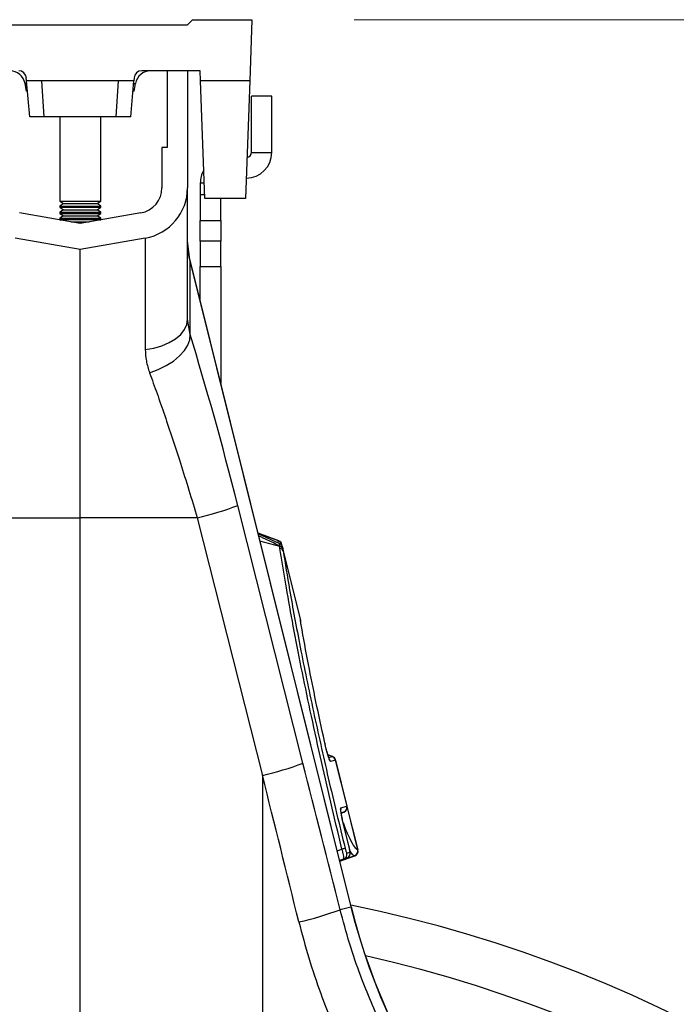
# Model space of a CAD drawing. Units: millimetres. Extents: x 875 to 16823, y 886 to 7924.
# Drawn here: x 15757 to 15886, y 4268 to 4461 of the extents above; entities that cross this region are included whole.
import ezdxf

# ---------------------------------------------------------------- set-up
doc = ezdxf.new("R2010")
doc.units = ezdxf.units.MM
doc.linetypes.add('SLD-SOLID', pattern=[0])
doc.layers.get('0').update_dxf_attribs({"linetype": 'CONTINUOUS'})
doc.layers.add('ACO_DIMS', color=8, linetype='CONTINUOUS')
doc.layers.add('ACO_DRAINAGE', color=7, linetype='CONTINUOUS')

# ---------------------------------------------------------------- blocks, each defined once
blk = doc.blocks.new('ACO_-_32820_-_MALE_END')
at = {"layer": 'ACO_DRAINAGE', "linetype": 'SLD-SOLID'}
for p, q in [((21, 919), (22, 920)), ((22, 920), (33.6, 920)), ((33.6, 920), (33.18, 908)), ((-21, 919), (21, 919)), ((23.5, 910), (12.05, 910)), ((17, 910), (17, 895)), ((21, 910), (21, 887.09)), ((23.57, 908), (23.5, 910)), ((-10.5, 908), (-10.56, 908.63)), ((-9.89, 901), (-10.5, 908)), ((-7.5, 908), (-10.5, 908)), ((-7.04, 901), (-7.5, 908)), ((7.5, 908), (-7.5, 908)), ((7.04, 901), (7.5, 908)), ((10.5, 908), (7.5, 908)), ((9.89, 901), (10.5, 908)), ((10.56, 908.63), (10.5, 908)), ((33.18, 908), (23.57, 908)), ((24.37, 885), (23.57, 908)), ((33.18, 908), (32.37, 885)), ((-10.54, 906), (-10.81, 907.52)), ((-10.81, 907.52), (-10.46, 907.52)), ((10.46, 907.52), (10.81, 907.52)), ((10.54, 906), (10.81, 907.52)), ((-10.33, 906), (-10.54, 906)), ((10.54, 906), (10.33, 906)), ((33.5, 894), (33.5, 905)), ((37.5, 905), (33.5, 905)), ((37.5, 894), (37.5, 905)), ((-7.04, 901), (-9.89, 901)), ((7.04, 901), (-7.04, 901)), ((-4, 901), (-4, 884.48)), ((4, 884.48), (4, 901)), ((9.89, 901), (7.04, 901)), ((16, 895), (16, 887.09)), ((17, 895), (16, 895)), ((33.5, 894), (37.5, 894)), ((21, 861.38), (21, 887.09)), ((23.5, 888), (23.5, 885.68)), ((24.27, 888), (23.5, 888)), ((23.5, 885.68), (23.5, 880.68)), ((24.35, 885.68), (23.5, 885.68)), ((32.37, 885), (24.37, 885)), ((27.5, 880.68), (27.5, 885)), ((-4, 884.48), (-3.31, 884)), ((-4, 884.48), (4, 884.48)), ((-3.31, 884), (-4, 883.52)), ((-4, 883.52), (-4, 883.28)), ((-4, 883.52), (4, 883.52)), ((-4, 883.28), (-3.31, 882.8)), ((-4, 883.28), (4, 883.28)), ((-3.31, 884), (3.31, 884)), ((3.31, 884), (4, 884.48)), ((4, 883.52), (3.31, 884)), ((3.31, 882.8), (4, 883.28)), ((4, 883.28), (4, 883.52)), ((0, 880.08), (-11.87, 882.17)), ((-3.31, 882.8), (-4, 882.32)), ((-4, 882.32), (-4, 882.08)), ((-4, 882.32), (4, 882.32)), ((-4, 882.08), (-3.31, 881.6)), ((-4, 882.08), (4, 882.08)), ((-3.31, 881.6), (-4, 881.12)), ((-4, 881.12), (-4, 880.88)), ((-4, 881.12), (4, 881.12)), ((-3.31, 882.8), (3.31, 882.8)), ((-3.31, 881.6), (3.31, 881.6)), ((11.87, 882.17), (0, 880.08)), ((4, 882.32), (3.31, 882.8)), ((3.31, 881.6), (4, 882.08)), ((4, 881.12), (3.31, 881.6)), ((4, 882.08), (4, 882.32)), ((4, 880.88), (4, 881.12)), ((-4, 880.88), (-3.81, 880.75)), ((-4, 880.88), (4, 880.88)), ((-1.83, 880.4), (1.83, 880.4)), ((3.81, 880.75), (4, 880.88)), ((23.5, 880.68), (27.5, 880.68)), ((23.5, 876.66), (23.5, 880.68)), ((27.5, 880.68), (27.5, 876.66)), ((0, 875), (-12.74, 877.25)), ((12.74, 877.25), (0, 875)), ((12.74, 877.25), (12.74, 855.45)), ((21.45, 873.05), (21, 876.68)), ((27.5, 876.66), (23.5, 876.66)), ((23.5, 876.66), (23.5, 871.66)), ((27.5, 871.66), (27.5, 876.66)), ((0, 822.5), (0, 875)), ((53.05, 746.3), (21.45, 873.05)), ((21.5, 872.68), (21.45, 873.05)), ((21.5, 858.36), (21.5, 872.68)), ((21.5, 872.68), (53.01, 746.29)), ((23.5, 871.66), (27.5, 871.66)), ((23.5, 864.82), (23.5, 871.66)), ((27.5, 871.66), (27.5, 848.77)), ((20.4, 859.32), (20.85, 860.33)), ((20.85, 860.33), (21, 861.38)), ((21.5, 858.36), (21, 861.38)), ((18.66, 857.51), (19.66, 858.37)), ((19.66, 858.37), (20.4, 859.32)), ((21.45, 857.35), (21.5, 858.36)), ((14.42, 855.72), (16, 856.17)), ((16, 856.17), (17.43, 856.77)), ((17.43, 856.77), (18.66, 857.51)), ((20.41, 855.21), (21.08, 856.29)), ((21.08, 856.29), (21.45, 857.35)), ((12.74, 855.45), (14.42, 855.72)), ((18.25, 853.17), (19.46, 854.16)), ((19.46, 854.16), (20.41, 855.21)), ((15.26, 851.5), (16.84, 852.27)), ((16.84, 852.27), (18.25, 853.17)), ((13.57, 850.87), (15.26, 851.5)), ((43.61, 774.45), (30.83, 824.91)), ((-22.9, 822.5), (0, 822.5)), ((22.9, 822.5), (0, 822.5)), ((0, 699.8), (0, 822.5)), ((22.9, 822.5), (35.68, 772.04)), ((38.85, 817.98), (34.81, 819.45)), ((38.8, 817.94), (34.83, 819.38)), ((39.07, 817.4), (34.83, 819.37)), ((39.05, 816.85), (35.19, 817.92)), ((38.68, 817.57), (38.8, 817.94)), ((38.8, 817.94), (38.8, 817.94)), ((38.8, 817.94), (38.8, 817.94)), ((39.43, 817.25), (39.43, 817.24)), ((39.43, 817.25), (39.49, 817)), ((39.61, 816.74), (39.47, 817.28)), ((43.12, 802.64), (39.61, 816.74)), ((39.65, 816.5), (39.68, 816.38)), ((39.68, 816.38), (39.74, 816.01)), ((39.74, 816.01), (43.13, 802.42)), ((49.37, 775.76), (48.48, 776.08)), ((49.32, 775.74), (48.49, 776.05)), ((48.65, 775.55), (49.32, 775.74)), ((49.95, 775.05), (49, 774.77)), ((49.95, 775.05), (49.95, 775.05)), ((49.95, 775.05), (52.2, 766.03)), ((52.25, 766.05), (50, 775.06)), ((35.68, 772.04), (35.68, 696.79)), ((51.03, 765.69), (52.19, 766.03)), ((52.19, 766.03), (52.2, 766.03)), ((54.38, 757.48), (52.25, 766.05)), ((52.27, 765.72), (54.33, 757.49)), ((51.56, 764.85), (51.08, 764.71)), ((51.09, 764.67), (51.64, 764.87)), ((51.56, 764.85), (51.09, 764.68)), ((51.57, 764.85), (51.56, 764.85)), ((52.66, 757.97), (51.42, 763.04)), ((50.31, 757.28), (51.24, 757.62)), ((50.8, 755.33), (52.18, 755.84)), ((53.7, 756.31), (50.81, 755.26)), ((50.82, 755.23), (53.77, 756.31)), ((52.18, 755.84), (51.57, 755.65)), ((52.19, 756.84), (52.8, 757.02)), ((54.32, 757.49), (54.33, 757.49)), ((51.57, 755.65), (50.79, 755.37)), ((50.88, 745.76), (53.01, 746.29)), ((53.01, 746.29), (53.05, 746.3))]:
    blk.add_line(p, q, dxfattribs=at)
for centre, radius, start, end in [((-13.77, 907), 3, 10, 90), ((-12.05, 908.5), 1.5, 5, 90), ((12.05, 908.5), 1.5, 90, 175), ((13.77, 907), 3, 90, 170), ((32.5, 894), 5, 270, 0), ((32.5, 894), 1, 278.789, 0), ((28.5, 888), 5, 149.7613, 180), ((11, 887.09), 5, 280, 0), ((11, 887.09), 10, 280, 0), ((34.32, 876.29), 13.32, 180.0135, 195.7654), ((10.58, 877.3), 56.17, 282.675, 291.136), ((38.45, 817), 1, 14.22, 69.6768), ((38.45, 817), 1, 14.2095, 69.6771), ((38.5, 817.04), 1, 14.0066, 69.9878), ((38.95, 816.23), 0.755, 21.2558, 84.2175), ((38.97, 816.1), 0.761, 21.8138, 84.0123), ((39.01, 815.7), 0.787, 23.1948, 82.7966), ((48.03, 774.53), 1, 14.0161, 38.157), ((48.98, 774.81), 1, 13.974, 69.7239), ((48.97, 774.81), 1, 13.9882, 69.7187), ((49.03, 774.82), 1, 13.9887, 69.9974), ((23.36, 826.85), 56.17, 282.675, 291.136), ((50.06, 765.45), 1, 344.3334, 14.0263), ((51.22, 765.79), 0.998, 290.1258, 14.1162), ((51.23, 765.79), 0.998, 290.1237, 14.1184), ((51.28, 765.81), 1, 289.9829, 14.0109), ((53.37, 749.39), 8.5, 100.1779, 104.4876), ((51.23, 756.59), 0.998, 290.1258, 14.1162), ((51.84, 756.77), 0.998, 290.1258, 14.1162), ((53.35, 757.25), 1, 290.3298, 13.8716), ((53.35, 757.25), 1, 290.3192, 13.886), ((53.41, 757.24), 1, 289.9754, 14.0056), ((0, 487), 265, 0, 78.4717), ((174.37, 776.55), 125.08, 194, 238.9425), ((174.37, 776.55), 125.04, 194, 238.9425), ((28.97, 804.4), 62.6, 282.7659, 290.4816), ((0, 487), 255.87, 0, 77.3913)]:
    blk.add_arc(centre, radius, start, end, dxfattribs=at)
for centre, major_axis, ratio, start_param, end_param in [((25.66, 822.03), (-16.45, 65.45), 0.084778, 4.73507, 5.279444), ((132.17, 237.62), (-508.17, 2053.77), 0.021014, 4.957199, 4.971646), ((122.51, 235.21), (-498.2, 2053.77), 0.020648, 4.95739, 4.971837)]:
    blk.add_ellipse(centre, major_axis=major_axis, ratio=ratio, start_param=start_param, end_param=end_param, dxfattribs=at)
for points, knots in [([(12.74, 855.45), (12.77, 854.69), (12.84, 853.16), (13.33, 851.64), (13.57, 850.87)], [0, 0, 0, 0, 0.494397, 1, 1, 1, 1]), ([(13.57, 850.87), (14.06, 849.52), (15.04, 846.83), (16.54, 842.49), (18.07, 837.95), (19.65, 833.08), (21.27, 827.92), (22.36, 824.31), (22.9, 822.5)], [0, 0, 0, 0, 0.157893, 0.316866, 0.479229, 0.642758, 0.820602, 1, 1, 1, 1]), ([(39.03, 816.98), (38.25, 817.36), (36.89, 818.02), (35.52, 818.66), (34.94, 818.94)], [0, 0, 0, 0, 0.57376, 1, 1, 1, 1]), ([(38.8, 817.94), (38.81, 817.95), (38.84, 817.97), (38.84, 817.98), (38.85, 817.98)], [0, 0, 0, 0, 0.32078, 1, 1, 1, 1]), ([(38.8, 817.94), (38.8, 817.94), (38.8, 817.94), (38.8, 817.94), (38.8, 817.94)], [0, 0, 0, 0, 0.002879, 1, 1, 1, 1]), ([(39.03, 816.98), (39.03, 817.04), (39.05, 817.21), (39.06, 817.38), (39.06, 817.39), (39.06, 817.4)], [0, 0, 0, 0, 0.246003, 0.655762, 1, 1, 1, 1]), ([(39.61, 816.74), (39.61, 816.74), (39.6, 816.78), (39.56, 816.92), (39.44, 817.13), (39.25, 817.32), (39.11, 817.37), (39.06, 817.39)], [0, 0, 0, 0, 0.012008, 0.111428, 0.49797, 0.825268, 1, 1, 1, 1]), ([(39.05, 816.85), (39.05, 816.85), (39.04, 816.9), (39.03, 816.94), (39.03, 816.98)], [0, 0, 0, 0, 0.000334, 1, 1, 1, 1]), ([(39.11, 816.48), (39.09, 816.6), (39.07, 816.73), (39.05, 816.85), (39.05, 816.85)], [0, 0, 0, 0, 0.999892, 1, 1, 1, 1]), ([(51.24, 757.62), (50.5, 760.69), (49.02, 766.82), (46.95, 775.9), (45.01, 784.76), (43.25, 793.27), (41.68, 801.34), (40.68, 806.89), (39.82, 811.96), (39.43, 814.45), (39.11, 816.48)], [0, 0, 0, 0, 0.139986, 0.280419, 0.420408, 0.560489, 0.701014, 0.841098, 0.870908, 1, 1, 1, 1]), ([(39.47, 817.28), (39.47, 817.28), (39.48, 817.29), (39.46, 817.27), (39.44, 817.25), (39.43, 817.25)], [0, 0, 0, 0, 0.000039, 0.679149, 1, 1, 1, 1]), ([(39.61, 816.74), (39.61, 816.74), (39.61, 816.73), (39.63, 816.63), (39.65, 816.54), (39.65, 816.5)], [0, 0, 0, 0, 0.340121, 0.750041, 1, 1, 1, 1]), ([(39.74, 816.01), (40.13, 813.52), (40.79, 809.4), (41.95, 802.96), (43.06, 797.16), (44.29, 791.02), (45.63, 784.64), (47.06, 778.13), (48.57, 771.49), (50.17, 764.68), (51.3, 760.07), (51.87, 757.76)], [0, 0, 0, 0, 0.158883, 0.262587, 0.366292, 0.47298, 0.579666, 0.68325, 0.786832, 0.893416, 1, 1, 1, 1]), ([(43.15, 802.37), (43.15, 802.4), (43.15, 802.42), (43.14, 802.48), (43.14, 802.49), (43.14, 802.52), (43.14, 802.57), (43.12, 802.61), (43.12, 802.64)], [0, 0, 0, 0, 0.764219, 0.783123, 0.795195, 0.814254, 0.90018, 1, 1, 1, 1]), ([(43.13, 802.42), (43.12, 802.49), (43.12, 802.64), (43.12, 802.64), (43.12, 802.64)], [0, 0, 0, 0, 0.4575827, 1, 1, 1, 1]), ([(43.25, 801.51), (43.21, 801.77), (43.15, 802.13), (43.13, 802.35), (43.13, 802.42)], [0, 0, 0, 0, 0.712132, 1, 1, 1, 1]), ([(43.16, 802.22), (43.16, 802.28), (43.15, 802.42), (43.15, 802.46), (43.15, 802.47), (43.15, 802.47)], [0, 0, 0, 0, 0.418433, 0.897603, 1, 1, 1, 1]), ([(47.81, 778.74), (47.24, 781.33), (46.13, 786.5), (44.58, 794.19), (43.71, 798.96), (43.25, 801.51)], [0, 0, 0, 0, 0.320469, 0.636839, 1, 1, 1, 1]), ([(48.81, 775.12), (48.81, 775.12), (48.81, 775.13), (48.75, 775.26), (48.65, 775.54), (48.48, 776.07), (48.27, 776.82), (48.04, 777.73), (47.87, 778.44), (47.8, 778.8), (47.78, 778.86)], [0, 0, 0, 0, 0.044082, 0.114809, 0.224782, 0.366679, 0.543256, 0.738608, 0.956589, 1, 1, 1, 1]), ([(49, 774.77), (48.98, 774.79), (48.92, 774.82), (48.76, 775.2), (48.56, 775.79), (48.34, 776.55), (48.07, 777.57), (47.9, 778.3), (47.81, 778.74)], [0, 0, 0, 0, 0.148789, 0.298058, 0.439951, 0.587293, 0.75708, 1, 1, 1, 1]), ([(49.32, 775.75), (49.33, 775.75), (49.36, 775.76), (49.37, 775.76), (49.37, 775.76)], [0, 0, 0, 0, 0.32462, 1, 1, 1, 1]), ([(49.32, 775.74), (49.32, 775.74), (49.32, 775.75), (49.32, 775.75), (49.32, 775.75)], [0, 0, 0, 0, 0.001267, 1, 1, 1, 1]), ([(50, 775.06), (50, 775.06), (50.01, 775.06), (49.99, 775.06), (49.96, 775.05), (49.95, 775.05)], [0, 0, 0, 0, 0.00007, 0.675431, 1, 1, 1, 1]), ([(51.42, 763.04), (51.35, 763.35), (51.2, 763.98), (51.05, 764.79), (50.98, 765.38), (50.98, 765.65), (51.02, 765.68), (51.03, 765.69)], [0, 0, 0, 0, 0.222784, 0.445579, 0.668735, 0.896688, 1, 1, 1, 1]), ([(52.2, 766.03), (52.21, 766.04), (52.24, 766.05), (52.24, 766.05), (52.25, 766.05)], [0, 0, 0, 0, 0.4512539, 1, 1, 1, 1]), ([(51.43, 763.03), (51.36, 763.31), (51.22, 763.9), (51.09, 764.62), (51.03, 765.06), (51.02, 765.26), (51.02, 765.25), (51.02, 765.25)], [0, 0, 0, 0, 0.266478, 0.543023, 0.783156, 0.940666, 1, 1, 1, 1]), ([(51.62, 764.87), (51.62, 764.87), (51.61, 764.87), (51.58, 764.86), (51.57, 764.85)], [0, 0, 0, 0, 0.548769, 1, 1, 1, 1]), ([(51.48, 762.81), (51.57, 762.55), (52.05, 761.24), (52.81, 759.56), (53.71, 757.86), (54.11, 757.62), (54.32, 757.49)], [0, 0, 0, 0, 0.074202, 0.363767, 0.676283, 1, 1, 1, 1]), ([(51.57, 755.65), (51.59, 755.69), (51.64, 755.76), (51.6, 756.17), (51.49, 756.73), (51.36, 757.24), (51.27, 757.54), (51.24, 757.62)], [0, 0, 0, 0, 0.2352294, 0.4773531, 0.7050615, 0.9112015, 1, 1, 1, 1]), ([(51.87, 757.76), (51.88, 757.72), (51.92, 757.57), (51.99, 757.31), (52.08, 757.04), (52.15, 756.86), (52.18, 756.84), (52.19, 756.84)], [0, 0, 0, 0, 0.0862341, 0.2861824, 0.5103532, 0.7555555, 1, 1, 1, 1]), ([(52.28, 755.9), (52.34, 755.92), (52.48, 755.98), (52.65, 756.17), (52.78, 756.39), (52.84, 756.6), (52.85, 756.78), (52.85, 756.98), (52.82, 757.22), (52.75, 757.59), (52.67, 757.93), (52.62, 758.12), (52.61, 758.16)], [0, 0, 0, 0, 0.066487, 0.17188, 0.262015, 0.341487, 0.4127, 0.485908, 0.626464, 0.795306, 0.946509, 1, 1, 1, 1]), ([(52.8, 757.02), (52.81, 757.02), (52.82, 757.04), (52.82, 757.16), (52.79, 757.37), (52.73, 757.65), (52.68, 757.86), (52.66, 757.97)], [0, 0, 0, 0, 0.149105, 0.365483, 0.576991, 0.78851, 1, 1, 1, 1]), ([(53.7, 756.31), (53.7, 756.31), (53.66, 756.32), (53.45, 756.4), (53.18, 756.61), (52.85, 757.26), (52.79, 757.37)], [0, 0, 0, 0, 0.000008, 0.160892, 0.85032, 1, 1, 1, 1]), ([(53.7, 756.31), (53.7, 756.31), (53.7, 756.31), (53.7, 756.31), (53.7, 756.31)], [0, 0, 0, 0, 0.999, 1, 1, 1, 1]), ([(53.75, 756.3), (53.75, 756.3), (53.74, 756.3), (53.71, 756.31), (53.7, 756.31)], [0, 0, 0, 0, 0.741359, 1, 1, 1, 1]), ([(54.33, 757.49), (54.34, 757.49), (54.37, 757.49), (54.39, 757.48), (54.38, 757.48), (54.38, 757.48)], [0, 0, 0, 0, 0.258656, 0.999954, 1, 1, 1, 1]), ([(97.08, 676.17), (95.29, 677.53), (90.6, 681.08), (83.67, 687.63), (76.37, 695.6), (69.87, 704.09), (64.08, 713.1), (59.03, 722.66), (55.32, 731.45), (52.65, 739.18), (51.47, 743.56), (50.88, 745.76)], [0, 0, 0, 0, 0.079131, 0.207175, 0.335218, 0.459667, 0.584114, 0.712211, 0.840306, 0.920034, 1, 1, 1, 1]), ([(42.81, 743.35), (43.43, 740.99), (44.68, 736.27), (47.46, 728.04), (51.27, 718.77), (56.5, 708.53), (62.69, 698.73), (67.82, 691.6), (71.08, 687.98), (71.73, 687.27)], [0, 0, 0, 0, 0.114752, 0.229834, 0.408383, 0.586932, 0.770626, 0.95432, 1, 1, 1, 1])]:
    blk.add_open_spline(points, degree=3, knots=knots, dxfattribs=at)
blk = doc.blocks.new('Z$W@#4FEB0DB2')
at = {"layer": 'ACO_DIMS', "color": 7, "linetype": 'Continuous', "lineweight": 0}
blk.add_line((5081.71, 3574.37), (5490.87, 3574.37), dxfattribs=at)
at = {"layer": 'ACO_DRAINAGE', "color": 7, "linetype": 'Continuous', "lineweight": 0}
blk.add_blockref('ACO_-_32820_-_MALE_END', (5028.11, 2654.37), dxfattribs=at)

msp = doc.modelspace()

# ---------------------------------------------------------------- block references
msp.add_blockref('Z$W@#4FEB0DB2', (10741.05, 886.5))

doc.saveas('drawing.dxf')
